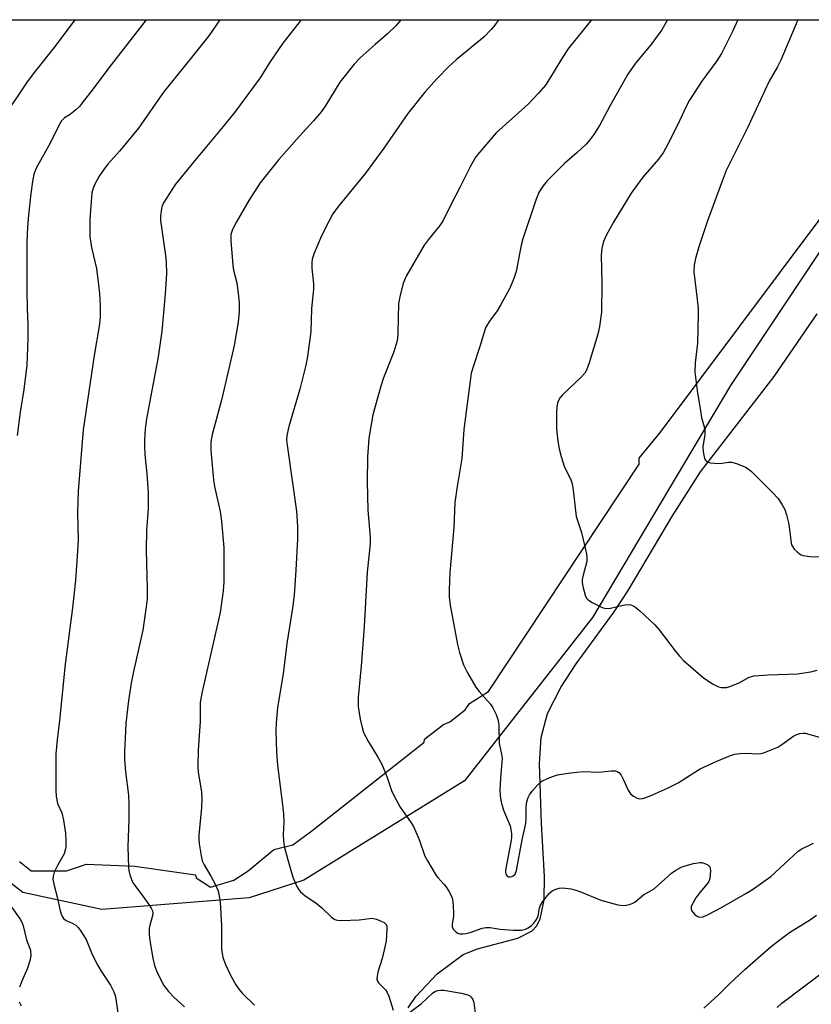
# Model space of a CAD drawing. Units: inches. Extents: x 1219771 to 1225771, y 561455 to 565455.
# Drawn here: x 1220099 to 1220309, y 565193 to 565455 of the extents above; entities that cross this region are included whole.
import ezdxf

# ---------------------------------------------------------------- set-up
doc = ezdxf.new("R2010")
doc.units = ezdxf.units.IN
doc.header["$MEASUREMENT"] = 0
for name, color, linetype in [('HYDRO-Single Line Stream', 4, 'Continuous'), ('NTRL-Pasture Land', 2, 'Continuous'), ('NTRL-Trees', 3, 'Continuous'), ('Undefined', 1, 'Continuous')]:
    doc.layers.add(name, color=color, linetype=linetype)

msp = doc.modelspace()

# ---------------------------------------------------------------- linework, layer by layer
at = {"layer": 'HYDRO-Single Line Stream'}
msp.add_lwpolyline([(1220202.15, 565192.4), (1220204.18, 565195.35), (1220209.89, 565201.38), (1220216.8, 565206.54), (1220220.62, 565208.09), (1220231.35, 565210.91), (1220235.17, 565212.81), (1220236.34, 565214.08), (1220237.32, 565215.98), (1220238.36, 565221.1), (1220238.44, 565227.26), (1220237.61, 565241.37), (1220237.14, 565257.25), (1220237.51, 565264.25), (1220239.28, 565270.6), (1220242.88, 565277.72), (1220246.83, 565283.8), (1220256.98, 565297.66), (1220260.67, 565303.26), (1220272.44, 565323.16), (1220279.93, 565334.88), (1220299.5, 565360.22), (1220310.95, 565376.87)], dxfattribs=at)
at = {"layer": 'NTRL-Pasture Land'}
msp.add_polyline3d([(1219770.88, 565455.02, 0), (1220353.94, 565454.96, 0), (1220342.06, 565438.95, 0), (1220287.94, 565357.82, 0), (1220251.19, 565296.11, 0), (1220217.13, 565252.71, 0), (1220174.44, 565226.28, 0), (1220159.89, 565221.58, 0), (1220120.7, 565218.51, 0), (1220099.68, 565223.01, 0), (1220085.04, 565234.28, 0)], dxfattribs=at)
at = {"layer": 'NTRL-Trees'}
msp.add_lwpolyline([(1220098.79, 565231.3), (1220101.93, 565228.79), (1220106.32, 565228.79), (1220111.33, 565228.79), (1220116.66, 565230.57), (1220129.51, 565230.05), (1220145.64, 565227.74), (1220145.81, 565226.91), (1220149.57, 565224.41), (1220155.84, 565226.29), (1220159.6, 565228.79), (1220166.49, 565234.44), (1220171.51, 565235.69), (1220176.52, 565239.45), (1220206.37, 565262.93), (1220206.61, 565263.9), (1220211.62, 565267.66), (1220213.28, 565268.37), (1220217.38, 565271.6), (1220218.52, 565273.3), (1220223.53, 565276.43), (1220263.65, 565336.89), (1220263.65, 565338.49), (1220269.29, 565345.39), (1220332.6, 565429.92)], dxfattribs=at)
at = {"layer": 'Undefined'}
for points, elevation in [([(1220113.54, 565454.99), (1220108.28, 565448.02), (1220102.74, 565441), (1220100.63, 565438.21), (1220094.75, 565429.34)], 502), ([(1220132.52, 565454.98), (1220122.58, 565442.27), (1220118.15, 565436.32), (1220115.77, 565433.24), (1220114.81, 565432.08), (1220113.79, 565431.09), (1220112.25, 565429.86), (1220110.73, 565428.93), (1220110, 565428.15), (1220109.29, 565426.9), (1220106.96, 565422.18), (1220103.25, 565415.53), (1220102.66, 565413.98), (1220102.27, 565411.99), (1220101.8, 565408.81), (1220101.18, 565403.03), (1220100.93, 565399.95), (1220100.73, 565395.77), (1220100.72, 565383.02), (1220100.8, 565378.26), (1220100.99, 565373.92), (1220101.01, 565370.42), (1220100.97, 565367.81), (1220100.73, 565363.24), (1220099.99, 565356.69), (1220098.97, 565350.69), (1220098.2, 565344.5)], 500), ([(1220152.13, 565454.98), (1220149.14, 565450.76), (1220144.53, 565444.93), (1220137.11, 565435.73), (1220130.43, 565426.19), (1220125.36, 565420.04), (1220122.33, 565416.6), (1220121.44, 565415.48), (1220120.02, 565413.41), (1220118.9, 565411.52), (1220118.38, 565410.28), (1220118.06, 565409), (1220117.51, 565401.93), (1220117.54, 565397.31), (1220117.99, 565394.49), (1220119.25, 565388.91), (1220119.84, 565384.59), (1220120.09, 565382.27), (1220120.29, 565379.06), (1220120.23, 565375.86), (1220120, 565373.55), (1220118.67, 565365.73), (1220115.7, 565346.03), (1220114.39, 565329.69), (1220114.24, 565324.06), (1220114.37, 565316.81), (1220114.17, 565312.45), (1220113.68, 565306.04), (1220112.89, 565298.7), (1220110.91, 565283.76), (1220109.4, 565268.78), (1220108.78, 565263.63), (1220108.43, 565259.89), (1220108.48, 565250.25), (1220108.57, 565248.54), (1220108.92, 565246.7), (1220110.03, 565244.21), (1220110.51, 565242.25), (1220111.05, 565238.84), (1220111.14, 565236.88), (1220111.11, 565235.2), (1220110.96, 565234.27), (1220110.64, 565233.32), (1220108.89, 565230.25), (1220108.05, 565228.43), (1220107.72, 565227.37), (1220107.69, 565226.56), (1220108, 565224.9), (1220108.85, 565221.88), (1220109.64, 565218.15), (1220109.87, 565217.35), (1220110.17, 565216.68), (1220110.62, 565216.07), (1220111.21, 565215.6), (1220112.81, 565214.92), (1220113.81, 565214.34), (1220114.44, 565213.75), (1220114.97, 565213.05), (1220116.52, 565210.51), (1220118.15, 565206.56), (1220119.6, 565203.67), (1220120.51, 565202.15), (1220123.01, 565198.43), (1220123.9, 565196.66), (1220124.28, 565195.62), (1220124.46, 565194.78), (1220124.97, 565191.07)], 498), ([(1220173.75, 565454.98), (1220168.84, 565448.74), (1220165.43, 565443.75), (1220162.8, 565439.56), (1220156, 565430.32), (1220152.99, 565426.6), (1220145.84, 565418.17), (1220140.33, 565411.34), (1220137.13, 565406.37), (1220136.67, 565405.32), (1220136.44, 565404.21), (1220136.29, 565402.78), (1220136.35, 565401.62), (1220137.66, 565392.35), (1220137.83, 565390.65), (1220137.86, 565387.44), (1220137.53, 565382.2), (1220136.63, 565372.26), (1220136.14, 565368.52), (1220135.65, 565365.39), (1220132.56, 565348.94), (1220132.22, 565346.29), (1220132.06, 565343.45), (1220132.03, 565341.76), (1220132.13, 565339.47), (1220132.66, 565334.31), (1220132.99, 565329.24), (1220132.99, 565325.07), (1220132.61, 565319.21), (1220132.48, 565314.04), (1220132.76, 565303.72), (1220132.77, 565301.07), (1220132.53, 565298.99), (1220131.64, 565292.76), (1220129.09, 565281.8), (1220128.48, 565278.64), (1220127.79, 565274.05), (1220127.11, 565267.97), (1220126.97, 565265.94), (1220126.73, 565260.4), (1220126.74, 565258.35), (1220126.99, 565255.14), (1220127.76, 565248.94), (1220127.91, 565246.6), (1220127.92, 565242.54), (1220127.66, 565235.18), (1220127.76, 565229.71), (1220127.88, 565228.86), (1220128.17, 565227.71), (1220128.89, 565225.79), (1220129.49, 565224.87), (1220131.2, 565222.66), (1220133.21, 565219.84), (1220133.83, 565218.88), (1220134.18, 565218.15), (1220134.27, 565217.62), (1220134.2, 565216.8), (1220133.48, 565214.34), (1220133.31, 565213.53), (1220133.28, 565212.16), (1220133.38, 565210.78), (1220134.31, 565205.61), (1220134.74, 565203.62), (1220135.25, 565202.25), (1220136.36, 565199.85), (1220137.19, 565198.3), (1220138.46, 565196.71), (1220139.86, 565195.21), (1220142.71, 565192.63)], 496), ([(1220200.22, 565454.98), (1220198.95, 565453.49), (1220196.65, 565451.22), (1220193.37, 565448.4), (1220189.44, 565444.88), (1220187.82, 565443.2), (1220183.96, 565438.44), (1220180.29, 565432.33), (1220179.14, 565430.64), (1220177.03, 565428.14), (1220173.24, 565424.05), (1220167.8, 565417.88), (1220162.83, 565411.63), (1220159.77, 565406.93), (1220156.52, 565401.32), (1220155.5, 565399.25), (1220155.05, 565397.89), (1220155, 565396.28), (1220155.52, 565389.81), (1220155.75, 565388.43), (1220156.58, 565385.1), (1220156.9, 565383.05), (1220157.27, 565379.81), (1220157.22, 565377.45), (1220156.94, 565374.63), (1220155.91, 565368.43), (1220152.55, 565353.86), (1220150.01, 565344.75), (1220149.67, 565342.86), (1220149.73, 565340.53), (1220150.37, 565332.71), (1220150.69, 565330.99), (1220152.21, 565324.34), (1220152.55, 565321.69), (1220153.16, 565314.61), (1220153.13, 565305.55), (1220152.95, 565303.23), (1220152.17, 565297.44), (1220147.33, 565276.06), (1220146.88, 565273.53), (1220146.82, 565268.47), (1220146.3, 565260.86), (1220146.23, 565256.59), (1220146.33, 565255.15), (1220147.19, 565249.71), (1220147.31, 565248.02), (1220147.19, 565245.66), (1220146.5, 565238.26), (1220146.5, 565237.09), (1220146.62, 565235.95), (1220147.1, 565232.82), (1220147.43, 565231.44), (1220147.93, 565230.4), (1220149.71, 565227.4), (1220150.96, 565225.04), (1220151.55, 565223.69), (1220151.83, 565222.64), (1220152.15, 565220.43), (1220152.49, 565214.21), (1220152.55, 565207.95), (1220152.92, 565205.75), (1220153.59, 565203.89), (1220154.96, 565201.05), (1220156.37, 565198.51), (1220157.15, 565197.3), (1220158.13, 565196.19), (1220161.35, 565193.07)], 494), ([(1220226.21, 565454.98), (1220225.19, 565453.55), (1220224.27, 565452.39), (1220222.43, 565450.48), (1220214.96, 565444.39), (1220212.96, 565442.6), (1220209.86, 565439.39), (1220206.65, 565435.8), (1220202.08, 565430.1), (1220195.69, 565420.83), (1220190.8, 565414.23), (1220183.62, 565405.44), (1220182.17, 565403.38), (1220181.08, 565401.39), (1220179.16, 565397.57), (1220177.22, 565392.99), (1220176.67, 565391.35), (1220176.57, 565390.48), (1220176.56, 565389), (1220176.96, 565384.82), (1220176.98, 565383.36), (1220176.49, 565378.25), (1220176.26, 565372.14), (1220175.37, 565365.49), (1220174.94, 565363.17), (1220173.4, 565356.8), (1220170.43, 565346.85), (1220169.89, 565344.53), (1220169.83, 565343.35), (1220169.97, 565341.9), (1220172.46, 565324.42), (1220172.78, 565320.28), (1220172.75, 565316.96), (1220172.33, 565308.75), (1220171.86, 565302.04), (1220171.42, 565298.57), (1220169.95, 565289.23), (1220168.96, 565281.15), (1220167.41, 565272.18), (1220167.06, 565268.11), (1220167.02, 565266.04), (1220167.16, 565260.37), (1220167.43, 565256.89), (1220168.79, 565246.31), (1220169.01, 565243.95), (1220169.11, 565241.6), (1220168.94, 565238.48), (1220168.98, 565236.76), (1220169.24, 565235.34), (1220170.14, 565231.69), (1220171.5, 565227.08), (1220172.54, 565224.65), (1220172.97, 565223.88), (1220173.5, 565223.24), (1220174.76, 565222.17), (1220177.62, 565220.31), (1220179.2, 565218.95), (1220181.75, 565216.52), (1220182.65, 565215.87), (1220183.4, 565215.64), (1220184.48, 565215.61), (1220189.11, 565215.79), (1220192.64, 565216.19), (1220193.72, 565215.95), (1220195.04, 565215.43), (1220195.76, 565215.05), (1220196.3, 565214.56), (1220196.47, 565214.09), (1220196.54, 565213.28), (1220196.29, 565210.06), (1220195.3, 565205.47), (1220194.1, 565201.88), (1220193.89, 565200.76), (1220193.87, 565199.96), (1220194.02, 565199.47), (1220194.32, 565199.03), (1220196.11, 565197.15), (1220196.63, 565196.45), (1220197.06, 565195.44), (1220198.16, 565191.77)], 492), ([(1220250.9, 565454.97), (1220244.67, 565447.2), (1220242.78, 565444.22), (1220239.81, 565439.28), (1220238.67, 565437.64), (1220236.87, 565435.45), (1220234.09, 565432.59), (1220225.61, 565424.91), (1220221.47, 565420.19), (1220220.16, 565418.57), (1220218.75, 565416.13), (1220216.03, 565410.62), (1220213.6, 565405.95), (1220211.51, 565401.64), (1220210.6, 565400.32), (1220207.48, 565396.48), (1220206.46, 565395.06), (1220201.69, 565386.88), (1220201.17, 565385.83), (1220200.89, 565385.01), (1220199.96, 565381.32), (1220199.65, 565379.61), (1220199.46, 565371.77), (1220199.35, 565370.3), (1220199.18, 565369.36), (1220198.37, 565366.71), (1220195.64, 565359.87), (1220194.89, 565357.63), (1220192.76, 565349.98), (1220191.7, 565343.78), (1220191.36, 565338.74), (1220191.28, 565332.24), (1220191.48, 565324.69), (1220192.08, 565317.48), (1220192.11, 565315.73), (1220191.27, 565308.16), (1220190.48, 565293.74), (1220189.68, 565283.15), (1220188.9, 565274.99), (1220188.92, 565272.5), (1220189.37, 565269.11), (1220189.91, 565266.89), (1220190.34, 565265.53), (1220191.62, 565263.04), (1220194.15, 565259.04), (1220195.17, 565257.15), (1220196.48, 565253.86), (1220197.76, 565250.14), (1220198.36, 565248.8), (1220200.02, 565245.7), (1220202.78, 565241.8), (1220203.56, 565240.54), (1220205.08, 565237.08), (1220206.64, 565232.68), (1220207.28, 565231.43), (1220209.63, 565227.58), (1220210.14, 565226.91), (1220211.69, 565225.29), (1220212.22, 565224.6), (1220212.99, 565223.35), (1220213.67, 565222.04), (1220213.88, 565221.5), (1220214.05, 565220.68), (1220214.28, 565217.83), (1220214.24, 565216.69), (1220213.84, 565214.74), (1220213.84, 565214), (1220214.18, 565213.28), (1220214.95, 565212.48), (1220215.42, 565212.21), (1220215.92, 565212.09), (1220216.74, 565212.08), (1220217.58, 565212.18), (1220218.69, 565212.44), (1220221.9, 565213.56), (1220222.93, 565213.77), (1220224.01, 565213.71), (1220226.63, 565213.25), (1220230.21, 565213.04), (1220232.28, 565213.03), (1220233.36, 565213.3), (1220234.09, 565213.68), (1220235, 565214.29), (1220235.62, 565214.85), (1220236.15, 565215.55), (1220236.58, 565216.3), (1220236.79, 565216.83), (1220237.11, 565218.9), (1220237.36, 565219.64), (1220237.97, 565220.62), (1220239.23, 565222.25), (1220239.81, 565222.9), (1220240.48, 565223.44), (1220241.49, 565223.93), (1220242.31, 565224.15), (1220243.15, 565224.24), (1220244, 565224.22), (1220245.4, 565224), (1220246.78, 565223.68), (1220247.87, 565223.3), (1220253.45, 565220.98), (1220257.92, 565219.76), (1220259.32, 565219.55), (1220260.15, 565219.63), (1220260.97, 565219.83), (1220261.76, 565220.09), (1220262.49, 565220.47), (1220264.81, 565222.44), (1220267.58, 565224.05), (1220268.71, 565224.98), (1220272.2, 565228.13), (1220273.35, 565228.97), (1220274.81, 565229.75), (1220275.85, 565230.16), (1220278.07, 565230.72), (1220279.75, 565231.01), (1220280.3, 565231), (1220281.11, 565230.78), (1220281.84, 565230.39), (1220282.37, 565229.86), (1220282.53, 565229.38), (1220282.57, 565228.83), (1220282.37, 565226.78), (1220282.12, 565225.95), (1220281.74, 565225.32), (1220279.72, 565223.05), (1220278.73, 565221.65), (1220277.64, 565219.69), (1220277.47, 565219.2), (1220277.42, 565218.72), (1220277.58, 565218.25), (1220277.88, 565217.79), (1220278.45, 565217.15), (1220278.89, 565216.8), (1220279.61, 565216.5), (1220280.67, 565216.6), (1220281.97, 565217.15), (1220285.48, 565219.07), (1220291.98, 565222.73), (1220293.72, 565223.81), (1220298.61, 565227.33), (1220305.92, 565234.01), (1220306.89, 565234.64), (1220309.28, 565235.76), (1220310, 565236.18)], 490), ([(1220271.18, 565454.97), (1220269.69, 565452.32), (1220266.74, 565448.31), (1220262.67, 565443.5), (1220260.6, 565440.57), (1220255.83, 565432.02), (1220253.05, 565426.86), (1220251.54, 565424.47), (1220250.52, 565423.06), (1220249.52, 565421.97), (1220247.13, 565419.7), (1220243.76, 565416.76), (1220239.19, 565412.21), (1220238.07, 565410.9), (1220237.02, 565409.23), (1220236.25, 565407.35), (1220232.64, 565396.77), (1220232.24, 565395.07), (1220230.9, 565388.13), (1220230.32, 565386.22), (1220229.21, 565383.66), (1220226.77, 565379.11), (1220225.84, 565377.61), (1220223.83, 565374.9), (1220222.87, 565373.26), (1220222.45, 565372.22), (1220221.24, 565368.13), (1220219.52, 565363.06), (1220218.97, 565361.11), (1220218.73, 565359.68), (1220217.64, 565350.85), (1220216.95, 565346.12), (1220216.46, 565338.35), (1220215.17, 565330.95), (1220214.56, 565326.68), (1220214.35, 565320.01), (1220213.25, 565308.07), (1220213.04, 565303.47), (1220213.06, 565301.55), (1220213.34, 565299.38), (1220215.29, 565288.97), (1220215.86, 565286.8), (1220216.94, 565283.53), (1220217.98, 565281.43), (1220220.18, 565277.59), (1220221.1, 565276.43), (1220224.04, 565273.05), (1220224.74, 565272.1), (1220225.59, 565270.32), (1220226.12, 565268.72), (1220226.26, 565267.3), (1220226.41, 565262.68), (1220226.53, 565261.87), (1220227.03, 565259.84), (1220227.16, 565258.75), (1220226.74, 565253.39), (1220226.59, 565250.18), (1220226.62, 565248.73), (1220226.94, 565247.07), (1220227.55, 565244.89), (1220229.28, 565240.75), (1220229.5, 565239.79), (1220229.62, 565238.71), (1220229.62, 565237.61), (1220229.46, 565236.42), (1220228.05, 565228.94), (1220228.04, 565228.41), (1220228.13, 565227.91), (1220228.49, 565227.35), (1220228.85, 565227.2), (1220229.29, 565227.18), (1220229.73, 565227.26), (1220230.15, 565227.45), (1220230.6, 565227.93), (1220230.98, 565228.89), (1220232.51, 565237.01), (1220233.5, 565241.35), (1220233.6, 565242.79), (1220233.53, 565245.76), (1220233.75, 565247.17), (1220234.08, 565248.26), (1220234.48, 565249), (1220235.13, 565249.95), (1220236.45, 565251.48), (1220237.77, 565252.6), (1220239.26, 565253.35), (1220240.83, 565253.97), (1220241.91, 565254.28), (1220244.74, 565254.76), (1220247.02, 565255.06), (1220248.74, 565255.18), (1220252.87, 565255.05), (1220256.15, 565255.36), (1220257.3, 565255.33), (1220257.77, 565255.18), (1220258.19, 565254.93), (1220258.83, 565254.21), (1220259.48, 565253.01), (1220260.66, 565250.24), (1220261.27, 565249.27), (1220262.1, 565248.61), (1220263.06, 565248.13), (1220263.82, 565247.94), (1220264.57, 565248), (1220266.39, 565248.6), (1220271.17, 565250.75), (1220273.99, 565252.21), (1220278.42, 565255.06), (1220279.86, 565255.9), (1220284.24, 565257.94), (1220287.91, 565259.49), (1220289.02, 565259.79), (1220290.48, 565259.99), (1220291.96, 565260.03), (1220295.23, 565259.93), (1220296.1, 565260), (1220296.94, 565260.22), (1220300.47, 565261.7), (1220301.58, 565262.38), (1220304.79, 565264.68), (1220305.55, 565265.04), (1220306.38, 565265.27), (1220307.24, 565265.38), (1220307.8, 565265.35), (1220311.62, 565264.36)], 488), ([(1220289.87, 565454.97), (1220288.48, 565451.87), (1220285.51, 565446.06), (1220284.24, 565444.11), (1220280.32, 565438.64), (1220277.03, 565433.59), (1220276.13, 565431.91), (1220273.8, 565427.03), (1220271.26, 565421.96), (1220269.98, 565419.62), (1220268.78, 565417.99), (1220264.56, 565413.15), (1220261.51, 565408.91), (1220256.78, 565401.19), (1220254.81, 565397.63), (1220254.11, 565396.06), (1220253.66, 565394.19), (1220253.48, 565392.51), (1220253.65, 565384.89), (1220253.63, 565377.32), (1220253.09, 565373.47), (1220252.62, 565371.44), (1220250.35, 565363.78), (1220249.65, 565361.9), (1220249.15, 565361.09), (1220248.19, 565359.99), (1220243.24, 565355.34), (1220242.57, 565354.56), (1220242.21, 565353.94), (1220241.93, 565353.15), (1220241.71, 565352.04), (1220241.6, 565350.89), (1220241.67, 565346.19), (1220242, 565343.03), (1220242.31, 565340.92), (1220242.84, 565338.91), (1220243.65, 565336.35), (1220245.4, 565332.76), (1220245.79, 565331.69), (1220246.09, 565329.94), (1220246.9, 565322.94), (1220248.28, 565318.72), (1220249.61, 565313.03), (1220249.74, 565311.87), (1220249.68, 565311.01), (1220248.69, 565307.37), (1220248.49, 565306.25), (1220248.43, 565305.42), (1220248.68, 565304), (1220249.27, 565302.04), (1220249.63, 565301.29), (1220250.18, 565300.7), (1220251.15, 565300.11), (1220253.25, 565299.07), (1220254.04, 565298.74), (1220254.85, 565298.54), (1220255.95, 565298.61), (1220259.03, 565299.36), (1220260.16, 565299.55), (1220261.4, 565299.48), (1220261.86, 565299.34), (1220262.36, 565299.08), (1220263.71, 565297.99), (1220267.82, 565294.22), (1220268.95, 565292.83), (1220273.47, 565286.88), (1220274.43, 565285.76), (1220275.45, 565284.73), (1220280.67, 565280.15), (1220283.16, 565278.53), (1220284.72, 565277.73), (1220285.5, 565277.55), (1220286.3, 565277.5), (1220286.86, 565277.56), (1220287.7, 565277.78), (1220290.18, 565278.75), (1220292.9, 565280.3), (1220294.19, 565280.66), (1220297.94, 565280.91), (1220305.71, 565281.14), (1220309.24, 565281.67), (1220310.93, 565282.12)], 486), ([(1220305.84, 565454.97), (1220301.31, 565444.27), (1220300.4, 565442.48), (1220298.22, 565438.65), (1220292.41, 565426.32), (1220286.75, 565414.91), (1220285.65, 565412.12), (1220281.83, 565401.52), (1220279.57, 565394.94), (1220278.58, 565391.51), (1220278.24, 565389.76), (1220278.17, 565387.97), (1220279.08, 565380.62), (1220279.29, 565378.26), (1220279.33, 565376.78), (1220279.15, 565369.08), (1220278.51, 565363.85), (1220278.4, 565361.44), (1220279.02, 565356.43), (1220279.9, 565351.02), (1220280.24, 565349.33), (1220280.95, 565346.8), (1220281.11, 565345.95), (1220281.08, 565344.7), (1220280.54, 565341.59), (1220280.65, 565340.12), (1220281, 565338.43), (1220281.22, 565337.96), (1220281.56, 565337.63), (1220282.54, 565337.28), (1220283.66, 565337.11), (1220284.81, 565337.04), (1220285.67, 565337.12), (1220287.38, 565337.45), (1220288.21, 565337.44), (1220289.54, 565337.06), (1220291.9, 565336.09), (1220292.64, 565335.68), (1220293.54, 565334.94), (1220298.99, 565329.48), (1220300.58, 565327.74), (1220301.68, 565326.06), (1220302.38, 565324.81), (1220302.84, 565323.46), (1220303.42, 565320.92), (1220303.93, 565316.57), (1220304.16, 565315.46), (1220304.39, 565314.97), (1220304.88, 565314.32), (1220305.65, 565313.54), (1220306.28, 565313.03), (1220306.74, 565312.76), (1220307.28, 565312.58), (1220309.04, 565312.34), (1220313.11, 565312.22)], 484), ([(1220096.74, 565219.03), (1220098.98, 565215.91), (1220099.39, 565215.17), (1220099.8, 565214.19), (1220100.69, 565210.45), (1220101.75, 565207.71), (1220101.84, 565206.28), (1220101.58, 565204.87), (1220100.96, 565202.94), (1220099.41, 565199.48), (1220098.82, 565197.87)], 500), ([(1220280.82, 565192.32), (1220284.65, 565195.75), (1220287.47, 565198.61), (1220291.72, 565202.58), (1220298.21, 565208.24), (1220300.02, 565209.73), (1220303.59, 565212.41), (1220309.19, 565215.87), (1220310.79, 565216.99)], 492), ([(1220300.35, 565192.49), (1220301.53, 565193.61), (1220313.48, 565202.57)], 494), ([(1220201.58, 565190.45), (1220205.64, 565193.46), (1220208.68, 565196.32), (1220209.29, 565196.71), (1220210.04, 565196.97), (1220210.83, 565197.1), (1220211.68, 565197.08), (1220216.39, 565196.24), (1220218.09, 565195.8), (1220218.55, 565195.56), (1220218.91, 565195.25), (1220219.35, 565194.61), (1220219.63, 565193.81), (1220220.3, 565188.81)], 492), ([(1220098.69, 565193.94), (1220099.28, 565192.95)], 500)]:
    msp.add_lwpolyline(points, dxfattribs=dict(at, elevation=elevation))

doc.saveas('drawing.dxf')
